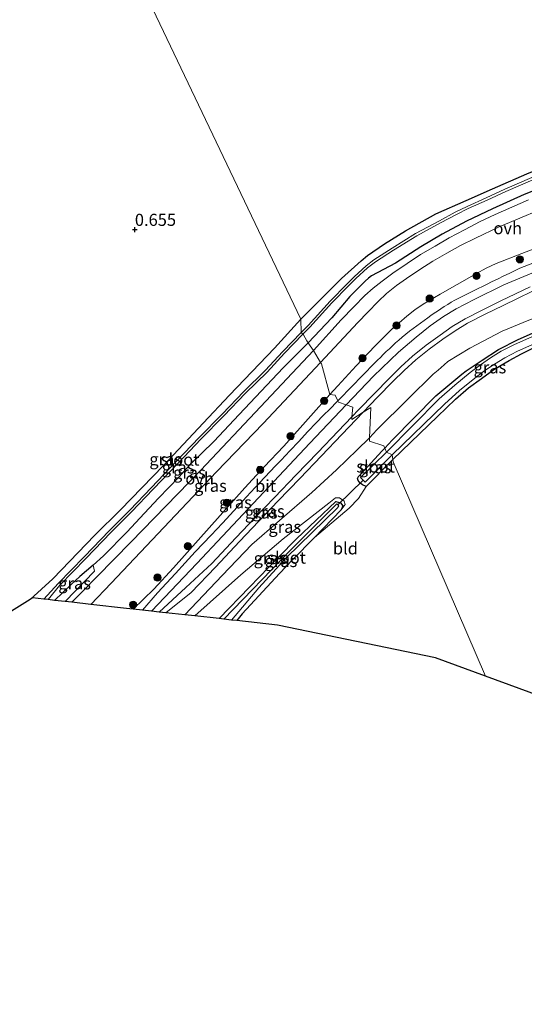
# Model space of a CAD drawing. Units: metres. Extents: x 59997 to 70008, y 401408 to 406251.
# Drawn here: x 60226 to 60331, y 401490 to 401693 of the extents above; entities that cross this region are included whole.
import ezdxf
from ezdxf.enums import TextEntityAlignment as Align

# ---------------------------------------------------------------- set-up
doc = ezdxf.new("R2010")
doc.units = ezdxf.units.M
doc.layers.get('0').update_dxf_attribs({"lineweight": 25})
for name, color, linetype, lineweight in [('B-ME-GR-BOOM-S-B1', 93, 'Continuous', 18), ('B-ME-GW-KRUINLIJN-L-B1', 93, 'Continuous', 18), ('B-ME-GW-TEENLIJN-L-B1', 93, 'Continuous', 18), ('B-ME-IE-GRASLAND-GV-B6', 93, 'Continuous', 18), ('B-ME-IE-GRONDWERKLIJN-GROND_INGERICHT-GV-B6', 253, 'Continuous', 18), ('B-ME-IE-HULPGEOMETRIE-L-B1', 53, 'Continuous', 18), ('B-ME-OG-WATER-GV-B6', 153, 'Continuous', 18), ('B-ME-VH-VERH_SOORT-BITUMEN-GV-B6', 8, 'IE-TERREINAFSCHEIDING-NATUURLIJK-HOUTWAL', 18), ('B-ME-VH-VERH_SOORT-ONVERHARD-GV-B6', 8, 'Continuous', 18)]:
    doc.layers.add(name, color=color, linetype=linetype, lineweight=lineweight)
for name, color, linetype in [('B-ME-GW-HOOGTEPUNT-S-B1', 10, 'Continuous'), ('B-ME-GW-INSTEEKWATERGANG-L-B1', 10, 'Continuous'), ('B-ME-KG-KADASTRAAL-OPNAMEDTMGRENS-L-B1', 10, 'Continuous'), ('B-ME-KW-DUIKER-L-B1', 10, 'Continuous')]:
    doc.layers.add(name, color=color, linetype=linetype)
doc.styles.add('NLCS-ISO', font='NLCS-ISO.TTF')
doc.linetypes.add('IE-TERREINAFSCHEIDING-NATUURLIJK-HOUTWAL', pattern='A,7,-1.5,[67,NLCS.SHX,S=0.75,R=45,X=0,Y=0],-1.5,7,-1.5,[70,NLCS.SHX,S=0.75,R=0,X=0,Y=0],-1.5', length=20)

# ---------------------------------------------------------------- blocks, each defined once
blk = doc.blocks.new('hoogtepunt')
for p, q in [((-0.5, 0), (0.5, 0)), ((0, 0.5), (0, -0.5))]:
    blk.add_line(p, q)
blk = doc.blocks.new('boom')
h = blk.add_hatch(color=256)
edge = h.paths.add_edge_path()
edge.add_arc((0, 0), 0.75, 0, 360)
blk.add_circle((0, 0), 0.75)

msp = doc.modelspace()

# ---------------------------------------------------------------- linework, layer by layer
at = {"layer": 'B-ME-GW-INSTEEKWATERGANG-L-B1'}
for p, q in [((60303.0548, 401602.1744, 0.6922), (60297.8328, 401596.8944, 0.7682)), ((60303.0548, 401602.1744, 0.6922), (60303.3385, 401602.4472, 0.689)), ((60292.6433, 401592.0506, 0.8302), (60287.1276, 401586.3476, 0.6502))]:
    msp.add_line(p, q, dxfattribs=at)
for points in [[(60284.31, 401631.504, 0.942), (60288.2543, 401635.4368, 1.0252), (60292.7159, 401639.8673, 1.0252), (60296.7675, 401643.5539, 0.9352), (60298.0946, 401644.6823, 0.9352), (60301.6242, 401647.0978, 0.8452), (60305.9398, 401649.7531, 0.7552), (60312.2657, 401653.2816, 0.6652), (60318.5446, 401656.0409, 0.7552), (60323.9568, 401658.4714, 0.7552), (60331.0277, 401661.5666, 0.8452), (60337.2243, 401664.0557, 0.9352), (60343.6157, 401666.6926, 1.0252), (60350.0432, 401669.4589, 1.0252), (60355.6114, 401671.7477, 1.0252), (60361.0267, 401674.1144, 1.1152), (60366.1628, 401676.5318, 1.2052), (60372.0444, 401679.7942, 1.1152), (60376.7343, 401682.8401, 1.1152), (60382.3978, 401686.4223, 1.1152), (60388.6479, 401690.8313, 1.2052), (60389.0529, 401691.0317, 1.2952)], [(60336.8804, 401659.8424, 1.7452), (60330.4746, 401657.2794, 1.7452), (60323.9292, 401654.3157, 1.7452), (60318.5993, 401651.7293, 1.6552), (60313.5698, 401649.0934, 1.6552), (60309.1681, 401646.4553, 1.5652), (60303.9219, 401643.042, 1.6552), (60298.9651, 401640.4415, 1.5652), (60298.3281, 401639.9851, 1.5652), (60297.6034, 401639.3647, 1.5652), (60294.4739, 401636.18, 1.6552), (60290.7666, 401631.7747, 1.6552), (60285.8656, 401626.5911, 1.6552)], [(60301.6828, 401604.808, 0.7543), (60303.2215, 401606.4545, 0.7543), (60312.2335, 401615.6363, 0.7543), (60317.635, 401620.0845, 0.8002), (60318.5398, 401620.8235, 0.7543), (60321.8416, 401622.9844, 0.6943), (60325.2057, 401625.1829, 0.6802), (60329.2837, 401627.3037, 0.7402), (60335.794, 401630.1784, 0.8002), (60342.0796, 401633.0745, 0.9202), (60347.7503, 401635.9203, 0.8002), (60348.3318, 401636.1631, 0.7951)], [(60228.354, 401573.515, 0.828), (60233.017, 401577.7318, 0.9352), (60241.7053, 401586.8052, 0.9352), (60247.0451, 401592.0487, 0.9352), (60255.92, 401601.216, 1.0252), (60264.1466, 401609.9589, 1.0252), (60269.5448, 401615.7374, 1.0252), (60278.9102, 401625.5132, 1.1152), (60284.31, 401631.504, 0.942)], [(60285.8656, 401626.5911, 1.6552), (60280.7038, 401621.4319, 1.6552), (60271.5827, 401611.7475, 1.6552), (60266.3078, 401606.1954, 1.7452), (60261.3104, 401601.2633, 1.7452), (60259.1441, 401598.8503, 1.7452), (60254.8862, 401594.443, 1.7452), (60251.0279, 401590.3421, 1.7452), (60248.3947, 401587.4811, 1.7452), (60243.5469, 401582.5348, 1.6552), (60241.3564, 401580.6119, 1.4805)], [(60303.3385, 401602.4472, 0.689), (60312.607, 401611.36, 0.585), (60316.297, 401614.928, 0.568), (60318.965, 401617.256, 0.547), (60321.651, 401619.236, 0.526), (60324.239, 401621.038, 0.501), (60327.371, 401622.943, 0.488), (60329.936, 401624.337, 0.492), (60332.439, 401625.525, 0.496)], [(60297.8328, 401596.8944, 0.7682), (60297.0441, 401597.2386, 0.8002), (60296.5812, 401597.5577, 0.8002), (60296.1602, 401598.1027, 0.8002), (60296.0318, 401598.5442, 0.8002), (60296.2263, 401598.9156, 0.8002), (60296.6299, 401599.3608, 0.8002), (60301.0853, 401604.1686, 0.7543), (60301.6828, 401604.808, 0.7543)], [(60267.416, 401569.528, 0.634), (60273.6897, 401576.0312, 0.9502), (60279.7242, 401582.2166, 1.0102), (60283.422, 401586.067, 0.9494), (60291.537, 401593.783, 0.9874), (60292.53, 401593.486, 0.8902), (60292.994, 401592.854, 0.8902), (60292.6433, 401592.0506, 0.8302)], [(60287.1276, 401586.3476, 0.6502), (60282.5918, 401581.7035, 0.6502), (60279.8801, 401578.8919, 0.6502), (60272.1597, 401570.5219, 0.6101), (60271.074, 401569.122, 0.566)], [(60241.3564, 401580.6119, 1.4805), (60238.6573, 401578.2427, 1.2653), (60236.8265, 401576.5586, 1.2653), (60233.389, 401573.306, 0.828)]]:
    msp.add_polyline3d(points, dxfattribs=at)
at = {"layer": 'B-ME-GW-KRUINLIJN-L-B1'}
for points in [[(60293.682, 401613.766, 4.172), (60299.351, 401619.726, 4.214), (60304.533, 401624.665, 4.202), (60308.143, 401627.76, 4.223), (60311.05, 401630.091, 4.269), (60313.83, 401632.053, 4.324), (60316.435, 401633.616, 4.307), (60320.161, 401635.583, 4.29), (60326.314, 401638.582, 4.316), (60339.05, 401643.877, 4.375), (60355.11, 401650.662, 4.459), (60369.224, 401656.678, 4.502), (60380.881, 401661.645, 4.489), (60395.069, 401667.585, 4.32), (60407.025, 401672.701, 4.256), (60419.485, 401677.959, 4.299), (60434.798, 401683.932, 4.231)], [(60297.2127, 401612.2102, 4.1611), (60300.192, 401615.3162, 4.1675), (60303.3709, 401618.5543, 4.2202), (60305.7088, 401620.853, 4.2202), (60308.1121, 401623.0568, 4.2202), (60310.8393, 401625.2704, 4.2202), (60313.7022, 401627.3497, 4.2202), (60316.2035, 401629.1027, 4.2556), (60318.7872, 401630.6601, 4.3102), (60322.4397, 401632.513, 4.3681), (60326.1427, 401634.3361, 4.4002), (60329.152, 401635.7901, 4.4002), (60332.2034, 401637.2685, 4.4002), (60337.6508, 401639.6809, 4.4302), (60349.5201, 401645.5256, 4.4002), (60356.6943, 401648.5969, 4.4002), (60363.8681, 401651.6623, 4.4002), (60372.2756, 401655.1963, 4.4002), (60380.6921, 401658.6865, 4.4002), (60386.6764, 401659.9533, 4.3552), (60388.9778, 401660.3953, 4.3552)], [(60290.3327, 401615.9025, 4.1611), (60291.9531, 401617.7174, 4.1902), (60295.7676, 401621.8322, 4.1902), (60299.622, 401625.9112, 4.1902), (60301.3164, 401627.6466, 4.1902), (60303.0551, 401629.3417, 4.1902), (60306.2091, 401632.1218, 4.1902), (60307.8798, 401633.3955, 4.1902), (60309.6205, 401634.575, 4.1902), (60313.1142, 401636.6821, 4.3023), (60316.6657, 401638.6842, 4.4302), (60320.6516, 401640.9398, 4.4479), (60322.6698, 401642.0159, 4.4435), (60324.7397, 401642.9902, 4.4302), (60330.0441, 401645.1006, 4.3591), (60335.3641, 401647.1609, 4.3102)], [(60249.633, 401571.502, 4.031), (60253.951, 401575.6076, 4.3102), (60258.0024, 401580.0331, 4.3102), (60265.3687, 401588.3203, 4.3102), (60272.7155, 401596.6249, 4.3102), (60276.758, 401600.9372, 4.3102), (60280.8085, 401605.2419, 4.3102), (60286.3825, 401611.4777, 4.2502), (60290.3327, 401615.9025, 4.1611)], [(60293.682, 401613.766, 4.172), (60286.191, 401605.847, 4.2355), (60268.093, 401586.624, 4.3925), (60262.8186, 401580.916, 4.3102), (60253.432, 401571.081, 4.17)], [(60256.416, 401570.749, 4.196), (60261.6602, 401574.9041, 4.3102), (60266.6525, 401580.211, 4.3), (60271.6431, 401585.5155, 4.3102), (60275.6334, 401589.7151, 4.3102), (60279.6449, 401593.8969, 4.3102), (60284.1129, 401598.5366, 4.2766), (60288.5841, 401603.1781, 4.2202), (60292.8293, 401607.6014, 4.1304), (60297.2127, 401612.2102, 4.1611)], [(60262.398, 401570.085, 3.076), (60271.931, 401578.607, 2.552), (60280.663, 401586.038, 1.885), (60290.141, 401593.4409, 1.2342), (60291.5223, 401594.5211, 1.1035), (60292.29, 401594.533, 1.0543), (60293.2917, 401593.8662, 1.0543), (60293.4986, 401593.1301, 0.9342), (60292.6433, 401592.0506, 0.8302)], [(60241.3564, 401580.6119, 1.4805), (60241.6895, 401579.3823, 1.7376), (60235.605, 401573.06, 1.783)]]:
    msp.add_polyline3d(points, dxfattribs=at)
at = {"layer": 'B-ME-GW-TEENLIJN-L-B1'}
for p, q in [((60288.3998, 401622.5013, 1.7452), (60288.4221, 401622.5252, 1.7449)), ((60298.4817, 401606.8889, 1.2342), (60298.5472, 401606.959, 1.2337)), ((60245.1082, 401576.8903, 1.8419), (60240.931, 401572.468, 1.851))]:
    msp.add_line(p, q, dxfattribs=at)
for points in [[(60288.4221, 401622.5252, 1.7449), (60296.142, 401630.766, 1.646), (60298.175, 401632.949, 1.625), (60300.348, 401635.173, 1.625), (60302.054, 401636.799, 1.658), (60304.104, 401638.427, 1.688), (60306.205, 401639.895, 1.701), (60308.939, 401641.728, 1.722), (60311.601, 401643.455, 1.688), (60314.496, 401645.157, 1.675), (60317.311, 401646.731, 1.688), (60320.423, 401648.248, 1.713), (60325.363, 401650.595, 1.823), (60337.803, 401655.818, 1.912), (60352.099, 401661.616, 1.899), (60364.126, 401666.563, 1.946), (60378.207, 401672.38, 1.992)], [(60298.5472, 401606.959, 1.2337), (60300.0638, 401608.5803, 1.2202), (60306.5307, 401614.9994, 1.2202), (60311.6968, 401620.0728, 1.2202), (60312.7025, 401620.9587, 1.2202), (60313.9303, 401622.0675, 1.2202), (60314.7249, 401622.7206, 1.2202), (60319.2832, 401625.5143, 1.2202), (60325.971, 401628.9811, 1.2202), (60331.4966, 401631.2998, 1.2202), (60337.2146, 401633.5851, 1.3402), (60343.1057, 401636.1253, 1.4002), (60348.1588, 401638.2344, 1.2484)], [(60288.3998, 401622.5013, 1.7452), (60276.5554, 401609.8942, 1.7895), (60266.8704, 401599.9292, 1.7945), (60245.1082, 401576.8903, 1.8419)], [(60260.319, 401570.316, 3.076), (60268.0799, 401578.4247, 2.9933), (60274.1626, 401584.856, 2.7202), (60279.9273, 401589.8299, 2.2402), (60286.6152, 401595.6435, 1.7602), (60291.6844, 401600.3195, 1.5802), (60295.9955, 401604.4603, 1.2943), (60298.4817, 401606.8889, 1.2342)]]:
    msp.add_polyline3d(points, dxfattribs=at)
at = {"layer": 'B-ME-IE-GRASLAND-GV-B6'}
for points in [[(60332.1074, 401660.7719, -0.3248), (60326.5354, 401658.3469, -0.3248), (60322.6556, 401656.5554, -0.3248), (60318.71, 401654.8035, -0.3248), (60316.2587, 401653.6014, -0.3248), (60312.9734, 401651.8378, -0.3248), (60308.0409, 401649.1762, -0.3248), (60303.2092, 401646.1996, -0.3248), (60299.4471, 401643.7528, -0.3248), (60297.8168, 401642.5145, -0.3248), (60295.3535, 401640.2671, -0.3248), (60293.8724, 401638.812, -0.3248), (60290.3817, 401635.184, -0.3248), (60285.8324, 401630.1633, -0.3248), (60284.3986, 401628.697, -0.262), (60284.385, 401628.71, -0.262), (60284.31, 401631.504, 0.942), (60288.2543, 401635.4368, 1.0252), (60292.7159, 401639.8673, 1.0252), (60296.7675, 401643.5539, 0.9352), (60298.0946, 401644.6823, 0.9352), (60301.6242, 401647.0978, 0.8452), (60305.9398, 401649.7531, 0.7552), (60312.2657, 401653.2816, 0.6652), (60318.5446, 401656.0409, 0.7552), (60323.9568, 401658.4714, 0.7552), (60331.0277, 401661.5666, 0.8452)], [(60336.8804, 401659.8424, 1.7452), (60330.4746, 401657.2794, 1.7452), (60323.9292, 401654.3157, 1.7452), (60318.5993, 401651.7293, 1.6552), (60313.5698, 401649.0934, 1.6552), (60309.1681, 401646.4553, 1.5652), (60303.9219, 401643.042, 1.6552), (60298.9651, 401640.4415, 1.5652), (60298.3281, 401639.9851, 1.5652), (60297.6034, 401639.3647, 1.5652), (60294.4739, 401636.18, 1.6552), (60290.7666, 401631.7747, 1.6552), (60285.8656, 401626.5911, 1.6552), (60285.596, 401627.009, 1.027), (60284.861, 401628.254, -0.262), (60284.7576, 401628.353, -0.262), (60286.1945, 401629.8225, -0.3248), (60290.7452, 401634.8446, -0.3248), (60294.2258, 401638.4622, -0.3248), (60295.6954, 401639.906, -0.3248), (60298.1354, 401642.1321, -0.3248), (60299.7334, 401643.3459, -0.3248), (60303.4752, 401645.7795, -0.3248), (60308.2896, 401648.7454, -0.3248), (60313.209, 401651.4, -0.3248), (60316.4858, 401653.159, -0.3248), (60318.9205, 401654.353, -0.3248), (60322.8607, 401656.1025, -0.3248), (60326.7388, 401657.8932, -0.3248), (60332.297, 401660.3122, -0.3248)], [(60331.372, 401656.148, 1.768), (60324.529, 401653.132, 1.595), (60321.379, 401651.696, 1.578), (60318.146, 401649.991, 1.566), (60314.969, 401648.297, 1.561), (60312.1, 401646.599, 1.57), (60309.091, 401644.85, 1.566), (60306.277, 401643.013, 1.561), (60303.351, 401640.983, 1.553), (60301.111, 401639.317, 1.536), (60299.255, 401637.902, 1.515), (60297.567, 401636.386, 1.532), (60295.292, 401634.046, 1.532), (60292.66, 401631.316, 1.553), (60286.956, 401624.988, 1.656), (60286.278, 401625.952, 1.69), (60285.8656, 401626.5911, 1.6552), (60290.7666, 401631.7747, 1.6552), (60294.4739, 401636.18, 1.6552), (60297.6034, 401639.3647, 1.5652), (60298.3281, 401639.9851, 1.5652), (60298.9651, 401640.4415, 1.5652), (60303.9219, 401643.042, 1.6552), (60309.1681, 401646.4553, 1.5652), (60313.5698, 401649.0934, 1.6552), (60318.5993, 401651.7293, 1.6552), (60323.9292, 401654.3157, 1.7452), (60330.4746, 401657.2794, 1.7452), (60336.8804, 401659.8424, 1.7452)], [(60335.3641, 401647.1609, 4.3102), (60330.0441, 401645.1006, 4.3591), (60324.7397, 401642.9902, 4.4302), (60322.6698, 401642.0159, 4.4435), (60320.6516, 401640.9398, 4.4479), (60316.6657, 401638.6842, 4.4302), (60313.1142, 401636.6821, 4.3023), (60309.6205, 401634.575, 4.1902), (60307.8798, 401633.3955, 4.1902), (60306.2091, 401632.1218, 4.1902), (60303.0551, 401629.3417, 4.1902), (60301.3164, 401627.6466, 4.1902), (60299.622, 401625.9112, 4.1902), (60295.7676, 401621.8322, 4.1902), (60291.9531, 401617.7174, 4.1902), (60290.3327, 401615.9025, 4.1611), (60290.311, 401615.905, 4.1478), (60288.58, 401622.26, 1.779), (60288.4221, 401622.5252, 1.7449), (60296.142, 401630.766, 1.646), (60298.175, 401632.949, 1.625), (60300.348, 401635.173, 1.625), (60302.054, 401636.799, 1.658), (60304.104, 401638.427, 1.688), (60306.205, 401639.895, 1.701), (60308.939, 401641.728, 1.722), (60311.601, 401643.455, 1.688), (60314.496, 401645.157, 1.675), (60317.311, 401646.731, 1.688), (60320.423, 401648.248, 1.713), (60325.363, 401650.595, 1.823), (60337.803, 401655.818, 1.912)], [(60334.4022, 401643.9239, 4.4002), (60329.6379, 401642.0231, 4.4002), (60328.9249, 401641.6919, 4.4002), (60328.2231, 401641.3354, 4.4002), (60327.5122, 401640.9921, 4.4002), (60326.8013, 401640.6487, 4.4002), (60326.0452, 401640.2835, 4.4002), (60325.2891, 401639.9183, 4.4002), (60324.5329, 401639.5529, 4.4002), (60323.7767, 401639.1873, 4.4002), (60322.8375, 401638.7293, 4.3976), (60321.9, 401638.268, 4.3903), (60320.9631, 401637.8053, 4.3801), (60320.0269, 401637.3412, 4.3681), (60319.0606, 401636.8589, 4.3547), (60318.0954, 401636.3745, 4.3407), (60317.1316, 401635.8837, 4.3261), (60316.1715, 401635.3853, 4.3102), (60315.4233, 401634.9793, 4.2966), (60314.6881, 401634.5498, 4.283), (60313.9656, 401634.0989, 4.2693), (60313.2563, 401633.6282, 4.2556), (60312.579, 401633.1629, 4.243), (60311.9053, 401632.6926, 4.2317), (60311.2356, 401632.2189, 4.2233), (60310.5672, 401631.7435, 4.2202), (60309.8104, 401631.2007, 4.2202), (60309.0549, 401630.6562, 4.2202), (60308.3013, 401630.1073, 4.2202), (60307.5514, 401629.5532, 4.2202), (60306.7915, 401628.9739, 4.2202), (60306.0442, 401628.3781, 4.2202), (60305.3084, 401627.7679, 4.2202), (60304.5839, 401627.1445, 4.2202), (60303.9239, 401626.5625, 4.2202), (60303.2719, 401625.9717, 4.2202), (60302.6284, 401625.3727, 4.2202), (60301.9913, 401624.7671, 4.2202), (60301.3763, 401624.1728, 4.2202), (60300.7648, 401623.5748, 4.2202), (60300.1569, 401622.9738, 4.2202), (60299.5526, 401622.3693, 4.2202), (60298.7434, 401621.5504, 4.2136), (60297.9363, 401620.7295, 4.1998), (60297.1304, 401619.9078, 4.1835), (60296.3269, 401619.0837, 4.1675), (60295.5297, 401618.2603, 4.1553), (60294.7326, 401617.4368, 4.1444), (60293.9362, 401616.6134, 4.1338), (60293.1395, 401615.7904, 4.1302), (60291.9731, 401614.6017, 4.1499), (60291.446, 401615.773, 4.174), (60290.3327, 401615.9025, 4.1611), (60291.9531, 401617.7174, 4.1902), (60295.7676, 401621.8322, 4.1902), (60299.622, 401625.9112, 4.1902), (60301.3164, 401627.6466, 4.1902), (60303.0551, 401629.3417, 4.1902), (60306.2091, 401632.1218, 4.1902), (60307.8798, 401633.3955, 4.1902), (60309.6205, 401634.575, 4.1902), (60313.1142, 401636.6821, 4.3023), (60316.6657, 401638.6842, 4.4302), (60320.6516, 401640.9398, 4.4479), (60322.6698, 401642.0159, 4.4435), (60324.7397, 401642.9902, 4.4302), (60330.0441, 401645.1006, 4.3591), (60335.3641, 401647.1609, 4.3102)], [(60332.2034, 401637.2685, 4.4002), (60329.152, 401635.7901, 4.4002), (60326.1427, 401634.3361, 4.4002), (60322.4397, 401632.513, 4.3681), (60318.7872, 401630.6601, 4.3102), (60316.2035, 401629.1027, 4.2556), (60313.7022, 401627.3497, 4.2202), (60310.8393, 401625.2704, 4.2202), (60308.1121, 401623.0568, 4.2202), (60305.7088, 401620.853, 4.2202), (60303.3709, 401618.5543, 4.2202), (60300.192, 401615.3162, 4.1675), (60297.2127, 401612.2102, 4.1611), (60294.836, 401610.72, 4.102), (60294.881, 401611.2826, 4.0839)], [(60294.881, 401611.2826, 4.0839), (60296.2908, 401612.7653, 4.1302), (60299.4551, 401616.0346, 4.1675), (60302.6429, 401619.2818, 4.2202), (60305.0001, 401621.5994, 4.2202), (60307.4395, 401623.8363, 4.2202), (60310.2122, 401626.0869, 4.2202), (60313.1044, 401628.1874, 4.2202), (60315.6418, 401629.9658, 4.2556), (60318.2881, 401631.5609, 4.3102), (60321.9796, 401633.4336, 4.3681), (60325.6915, 401635.2611, 4.4002), (60328.7038, 401636.7165, 4.4002), (60331.714, 401638.175, 4.4002)], [(60297.2127, 401612.2102, 4.1611), (60300.192, 401615.3162, 4.1675), (60303.3709, 401618.5543, 4.2202), (60305.7088, 401620.853, 4.2202), (60308.1121, 401623.0568, 4.2202), (60310.8393, 401625.2704, 4.2202), (60313.7022, 401627.3497, 4.2202), (60316.2035, 401629.1027, 4.2556), (60318.7872, 401630.6601, 4.3102), (60322.4397, 401632.513, 4.3681), (60326.1427, 401634.3361, 4.4002), (60329.152, 401635.7901, 4.4002), (60332.2034, 401637.2685, 4.4002)], [(60284.31, 401631.504, 0.942), (60284.385, 401628.71, -0.262), (60284.3986, 401628.697, -0.262), (60280.567, 401624.7787, -0.3248), (60276.9728, 401620.8794, -0.3248), (60272.5404, 401616.5037, -0.3248), (60268.0389, 401611.8051, -0.3248), (60263.2869, 401607.0094, -0.3248), (60258.6352, 401602.1225, -0.3248), (60253.4366, 401596.677, -0.3248), (60248.9362, 401591.9571, -0.3248), (60244.7501, 401587.7636, -0.3248), (60239.5405, 401582.3282, -0.3248), (60234.1126, 401576.7867, -0.3248), (60231.206, 401573.548, -0.262), (60228.828, 401573.812, 0.765), (60228.354, 401573.515, 0.828), (60233.017, 401577.7318, 0.9352), (60241.7053, 401586.8052, 0.9352), (60247.0451, 401592.0487, 0.9352), (60255.92, 401601.216, 1.0252), (60264.1466, 401609.9589, 1.0252), (60269.5448, 401615.7374, 1.0252), (60278.9102, 401625.5132, 1.1152), (60284.31, 401631.504, 0.942)], [(60331.4966, 401631.2998, 1.2202), (60325.971, 401628.9811, 1.2202), (60319.2832, 401625.5143, 1.2202), (60314.7249, 401622.7206, 1.2202), (60313.9303, 401622.0675, 1.2202), (60312.7025, 401620.9587, 1.2202), (60311.6968, 401620.0728, 1.2202), (60306.5307, 401614.9994, 1.2202), (60300.0638, 401608.5803, 1.2202), (60298.5472, 401606.959, 1.2337), (60298.777, 401613.191, 3.6674), (60297.2127, 401612.2102, 4.1611)], [(60335.794, 401630.1784, 0.8002), (60329.2837, 401627.3037, 0.7402), (60325.2057, 401625.1829, 0.6802), (60321.8416, 401622.9844, 0.6943), (60318.5398, 401620.8235, 0.7543), (60317.635, 401620.0845, 0.8002), (60312.2335, 401615.6363, 0.7543), (60303.2215, 401606.4545, 0.7543), (60301.6828, 401604.808, 0.7543), (60301.476, 401605.305, 0.921), (60298.52, 401606.221, 1.048), (60298.5472, 401606.959, 1.2337)], [(60298.5472, 401606.959, 1.2337), (60300.0638, 401608.5803, 1.2202), (60306.5307, 401614.9994, 1.2202), (60311.6968, 401620.0728, 1.2202), (60312.7025, 401620.9587, 1.2202), (60313.9303, 401622.0675, 1.2202), (60314.7249, 401622.7206, 1.2202), (60319.2832, 401625.5143, 1.2202), (60325.971, 401628.9811, 1.2202), (60331.4966, 401631.2998, 1.2202)], [(60332.076, 401627.825, -0.091), (60328.505, 401626.261, -0.091), (60325.776, 401624.833, -0.091), (60323.536, 401623.473, -0.091), (60321.479, 401622.067, -0.091), (60319.356, 401620.434, -0.091), (60316.14, 401617.858, -0.091), (60312.959, 401614.981, -0.091), (60302.021, 401603.995, -0.012), (60301.6828, 401604.808, 0.7543), (60303.2215, 401606.4545, 0.7543), (60312.2335, 401615.6363, 0.7543), (60317.635, 401620.0845, 0.8002), (60318.5398, 401620.8235, 0.7543), (60321.8416, 401622.9844, 0.6943), (60325.2057, 401625.1829, 0.6802), (60329.2837, 401627.3037, 0.7402), (60335.794, 401630.1784, 0.8002)], [(60285.8656, 401626.5911, 1.6552), (60280.7038, 401621.4319, 1.6552), (60271.5827, 401611.7475, 1.6552), (60266.3078, 401606.1954, 1.7452), (60261.3104, 401601.2633, 1.7452), (60259.1441, 401598.8503, 1.7452), (60254.8862, 401594.443, 1.7452), (60251.0279, 401590.3421, 1.7452), (60248.3947, 401587.4811, 1.7452), (60243.5469, 401582.5348, 1.6552), (60241.3564, 401580.6119, 1.4805), (60238.6573, 401578.2427, 1.2653), (60236.8265, 401576.5586, 1.2653), (60233.389, 401573.306, 0.828), (60232.043, 401573.455, -0.262), (60234.4681, 401576.4391, -0.3248), (60239.8975, 401581.9823, -0.3248), (60245.1056, 401587.4159, -0.3248), (60249.2921, 401591.6099, -0.3248), (60253.7964, 401596.3338, -0.3248), (60258.9951, 401601.7795, -0.3248), (60263.6436, 401606.663, -0.3248), (60268.395, 401611.4581, -0.3248), (60272.8946, 401616.1548, -0.3248), (60277.3304, 401620.5338, -0.3248), (60280.9276, 401624.4363, -0.3248), (60284.7576, 401628.353, -0.262), (60284.861, 401628.254, -0.262), (60285.596, 401627.009, 1.027), (60285.8656, 401626.5911, 1.6552)], [(60286.956, 401624.988, 1.656), (60275.989, 401613.374, 1.656), (60263.649, 401600.261, 1.682), (60249.248, 401585.403, 1.711), (60242.1432, 401578.1689, 1.7503), (60239.303, 401575.277, 1.766), (60236.946, 401572.911, 1.766), (60235.605, 401573.06, 1.783), (60241.6895, 401579.3823, 1.7376), (60241.3564, 401580.6119, 1.4805), (60243.5469, 401582.5348, 1.6552), (60248.3947, 401587.4811, 1.7452), (60251.0279, 401590.3421, 1.7452), (60254.8862, 401594.443, 1.7452), (60259.1441, 401598.8503, 1.7452), (60261.3104, 401601.2633, 1.7452), (60266.3078, 401606.1954, 1.7452), (60271.5827, 401611.7475, 1.6552), (60280.7038, 401621.4319, 1.6552), (60285.8656, 401626.5911, 1.6552), (60286.278, 401625.952, 1.69), (60286.956, 401624.988, 1.656)], [(60332.439, 401625.525, 0.496), (60329.936, 401624.337, 0.492), (60327.371, 401622.943, 0.488), (60324.239, 401621.038, 0.501), (60321.651, 401619.236, 0.526), (60318.965, 401617.256, 0.547), (60316.297, 401614.928, 0.568), (60312.607, 401611.36, 0.585), (60303.3385, 401602.4472, 0.689), (60303.21, 401603.41, -0.012), (60314.003, 401613.885, -0.091), (60317.121, 401616.706, -0.091), (60320.29, 401619.244, -0.091), (60322.368, 401620.842, -0.091), (60324.356, 401622.201, -0.091), (60326.52, 401623.515, -0.091), (60329.16, 401624.896, -0.091), (60332.695, 401626.444, -0.091)], [(60288.4221, 401622.5252, 1.7449), (60288.58, 401622.26, 1.779), (60290.311, 401615.905, 4.1478), (60290.3327, 401615.9025, 4.1611), (60286.3825, 401611.4777, 4.2502), (60280.8085, 401605.2419, 4.3102), (60276.758, 401600.9372, 4.3102), (60272.7155, 401596.6249, 4.3102), (60265.3687, 401588.3203, 4.3102), (60258.0024, 401580.0331, 4.3102), (60253.951, 401575.6076, 4.3102), (60249.633, 401571.502, 4.031), (60248.286, 401571.652, 3.733), (60240.931, 401572.468, 1.851), (60245.1082, 401576.8903, 1.8419), (60266.8704, 401599.9292, 1.7945), (60276.5554, 401609.8942, 1.7895), (60288.3998, 401622.5013, 1.7452), (60288.4221, 401622.5252, 1.7449)], [(60291.9731, 401614.6017, 4.1499), (60291.8768, 401614.5035, 4.1515), (60291.7514, 401614.3757, 4.1477), (60290.3582, 401612.9659, 4.1758), (60288.9639, 401611.5551, 4.2101), (60287.5788, 401610.1356, 4.2352), (60285.7324, 401608.1781, 4.2456), (60283.898, 401606.2091, 4.2555), (60282.0673, 401604.2389, 4.2659), (60280.2245, 401602.28, 4.2766), (60279.1074, 401601.119, 4.2863), (60277.9893, 401599.9593, 4.2972), (60276.8712, 401598.7984, 4.3056), (60275.7535, 401597.6371, 4.3102), (60273.1042, 401594.7428, 4.3114), (60270.4866, 401591.8188, 4.3102), (60268.1553, 401589.2988, 4.3085), (60265.8094, 401586.7923, 4.3064), (60264.1223, 401585.0614, 4.303), (60262.4427, 401583.3236, 4.3), (60260.4331, 401581.1076, 4.3029), (60258.4247, 401578.8904, 4.3121), (60254.6943, 401574.8528, 4.3337), (60251.586, 401571.286, 4.141), (60249.633, 401571.502, 4.031), (60253.951, 401575.6076, 4.3102), (60258.0024, 401580.0331, 4.3102), (60265.3687, 401588.3203, 4.3102), (60272.7155, 401596.6249, 4.3102), (60276.758, 401600.9372, 4.3102), (60280.8085, 401605.2419, 4.3102), (60286.3825, 401611.4777, 4.2502), (60290.3327, 401615.9025, 4.1611), (60291.446, 401615.773, 4.174), (60291.9731, 401614.6017, 4.1499)], [(60294.881, 401611.2826, 4.0839), (60294.836, 401610.72, 4.102), (60297.2127, 401612.2102, 4.1611), (60292.8293, 401607.6014, 4.1304), (60288.5841, 401603.1781, 4.2202), (60284.1129, 401598.5366, 4.2766), (60279.6449, 401593.8969, 4.3102), (60275.6334, 401589.7151, 4.3102), (60271.6431, 401585.5155, 4.3102), (60266.6525, 401580.211, 4.3), (60261.6602, 401574.9041, 4.3102), (60256.416, 401570.749, 4.196), (60255.049, 401570.901, 4.196), (60260.5329, 401575.955, 4.2623), (60265.9029, 401580.9161, 4.3), (60270.8953, 401586.2226, 4.3102), (60274.889, 401590.4257, 4.3102), (60278.9029, 401594.6101, 4.3102), (60283.3716, 401599.2506, 4.2766), (60287.8411, 401603.8902, 4.2202), (60292.0689, 401608.3249, 4.1747), (60294.881, 401611.2826, 4.0839)], [(60297.2127, 401612.2102, 4.1611), (60298.777, 401613.191, 3.6674), (60298.5472, 401606.959, 1.2337), (60298.4817, 401606.8889, 1.2342), (60295.9955, 401604.4603, 1.2943), (60291.6844, 401600.3195, 1.5802), (60286.6152, 401595.6435, 1.7602), (60279.9273, 401589.8299, 2.2402), (60274.1626, 401584.856, 2.7202), (60268.0799, 401578.4247, 2.9933), (60260.319, 401570.316, 3.076), (60256.416, 401570.749, 4.196), (60261.6602, 401574.9041, 4.3102), (60266.6525, 401580.211, 4.3), (60271.6431, 401585.5155, 4.3102), (60275.6334, 401589.7151, 4.3102), (60279.6449, 401593.8969, 4.3102), (60284.1129, 401598.5366, 4.2766), (60288.5841, 401603.1781, 4.2202), (60292.8293, 401607.6014, 4.1304), (60297.2127, 401612.2102, 4.1611)], [(60298.5472, 401606.959, 1.2337), (60298.52, 401606.221, 1.048), (60301.476, 401605.305, 0.921), (60301.6828, 401604.808, 0.7543), (60301.0853, 401604.1686, 0.7543), (60296.6299, 401599.3608, 0.8002), (60296.2263, 401598.9156, 0.8002), (60296.0318, 401598.5442, 0.8002), (60296.1602, 401598.1027, 0.8002), (60296.5812, 401597.5577, 0.8002), (60297.0441, 401597.2386, 0.8002), (60297.8328, 401596.8944, 0.7682), (60296.249, 401594.413, 0.866), (60294.341, 401592.413, 0.854), (60287.1276, 401586.3476, 0.6502), (60292.6433, 401592.0506, 0.8302), (60293.4986, 401593.1301, 0.9342), (60293.2917, 401593.8662, 1.0543), (60292.29, 401594.533, 1.0543), (60291.5223, 401594.5211, 1.1035), (60290.141, 401593.4409, 1.2342), (60280.663, 401586.038, 1.885), (60271.931, 401578.607, 2.552), (60262.398, 401570.085, 3.076), (60260.319, 401570.316, 3.076), (60268.0799, 401578.4247, 2.9933), (60274.1626, 401584.856, 2.7202), (60279.9273, 401589.8299, 2.2402), (60286.6152, 401595.6435, 1.7602), (60291.6844, 401600.3195, 1.5802), (60295.9955, 401604.4603, 1.2943), (60298.4817, 401606.8889, 1.2342), (60298.5472, 401606.959, 1.2337)], [(60301.6828, 401604.808, 0.7543), (60302.021, 401603.995, -0.012), (60296.648, 401598.7, -0.012), (60297.197, 401598.174, -0.012), (60297.654, 401597.736, -0.012), (60303.21, 401603.41, -0.012), (60303.3385, 401602.4472, 0.689), (60303.0548, 401602.1744, 0.6922), (60297.8328, 401596.8944, 0.7682), (60297.0441, 401597.2386, 0.8002), (60296.5812, 401597.5577, 0.8002), (60296.1602, 401598.1027, 0.8002), (60296.0318, 401598.5442, 0.8002), (60296.2263, 401598.9156, 0.8002), (60296.6299, 401599.3608, 0.8002), (60301.0853, 401604.1686, 0.7543), (60301.6828, 401604.808, 0.7543)], [(60262.398, 401570.085, 3.076), (60271.931, 401578.607, 2.552), (60280.663, 401586.038, 1.885), (60290.141, 401593.4409, 1.2342), (60291.5223, 401594.5211, 1.1035), (60292.29, 401594.533, 1.0543), (60293.2917, 401593.8662, 1.0543), (60293.4986, 401593.1301, 0.9342), (60292.6433, 401592.0506, 0.8302), (60292.994, 401592.854, 0.8902), (60292.53, 401593.486, 0.8902), (60291.537, 401593.783, 0.9874), (60283.422, 401586.067, 0.9494), (60279.7242, 401582.2166, 1.0102), (60273.6897, 401576.0312, 0.9502), (60267.416, 401569.528, 0.634), (60262.398, 401570.085, 3.076)], [(60287.1276, 401586.3476, 0.6502), (60282.5918, 401581.7035, 0.6502), (60279.8801, 401578.8919, 0.6502), (60272.1597, 401570.5219, 0.6101), (60271.074, 401569.122, 0.566), (60269.993, 401569.242, -0.012), (60275.6367, 401575.9041, -0.0109), (60281.3321, 401582.1494, -0.0118), (60291.9144, 401592.423, -0.012), (60292.147, 401592.883, -0.012), (60291.9856, 401593.0623, -0.012), (60291.795, 401593.274, -0.012), (60282.258, 401583.741, -0.012), (60268.383, 401569.421, -0.012), (60267.416, 401569.528, 0.634), (60273.6897, 401576.0312, 0.9502), (60279.7242, 401582.2166, 1.0102), (60283.422, 401586.067, 0.9494), (60291.537, 401593.783, 0.9874), (60292.53, 401593.486, 0.8902), (60292.994, 401592.854, 0.8902), (60292.6433, 401592.0506, 0.8302), (60287.1276, 401586.3476, 0.6502)], [(60241.3564, 401580.6119, 1.4805), (60241.6895, 401579.3823, 1.7376), (60235.605, 401573.06, 1.783), (60233.389, 401573.306, 0.828), (60236.8265, 401576.5586, 1.2653), (60238.6573, 401578.2427, 1.2653), (60241.3564, 401580.6119, 1.4805)]]:
    msp.add_polyline3d(points, dxfattribs=at)
at = {"layer": 'B-ME-IE-GRONDWERKLIJN-GROND_INGERICHT-GV-B6'}
for points in [[(60212.079, 401782.803, 0.511), (60284.31, 401631.504, 0.942), (60278.9102, 401625.5132, 1.1152), (60269.5448, 401615.7374, 1.0252), (60264.1466, 401609.9589, 1.0252), (60255.92, 401601.216, 1.0252), (60247.0451, 401592.0487, 0.9352), (60241.7053, 401586.8052, 0.9352), (60233.017, 401577.7318, 0.9352), (60228.354, 401573.515, 0.828), (60094.48, 401489.744, 0.258)], [(60331.0277, 401661.5666, 0.8452), (60323.9568, 401658.4714, 0.7552), (60318.5446, 401656.0409, 0.7552), (60312.2657, 401653.2816, 0.6652), (60305.9398, 401649.7531, 0.7552), (60301.6242, 401647.0978, 0.8452), (60298.0946, 401644.6823, 0.9352), (60296.7675, 401643.5539, 0.9352), (60292.7159, 401639.8673, 1.0252), (60288.2543, 401635.4368, 1.0252), (60284.31, 401631.504, 0.942), (60212.079, 401782.803, 0.511)], [(60303.3385, 401602.4472, 0.689), (60312.607, 401611.36, 0.585), (60316.297, 401614.928, 0.568), (60318.965, 401617.256, 0.547), (60321.651, 401619.236, 0.526), (60324.239, 401621.038, 0.501), (60327.371, 401622.943, 0.488), (60329.936, 401624.337, 0.492), (60332.439, 401625.525, 0.496)], [(60297.8328, 401596.8944, 0.7682), (60303.0548, 401602.1744, 0.6922), (60303.3385, 401602.4472, 0.689), (60303.404, 401601.957, 0.664), (60322.534, 401557.63, 0.871), (60312.151, 401561.436, 0.807), (60279.497, 401568.187, 0.702), (60271.074, 401569.122, 0.566), (60272.1597, 401570.5219, 0.6101), (60279.8801, 401578.8919, 0.6502), (60282.5918, 401581.7035, 0.6502), (60287.1276, 401586.3476, 0.6502), (60294.341, 401592.413, 0.854), (60296.249, 401594.413, 0.866), (60297.8328, 401596.8944, 0.7682)], [(60418.647, 401522.402, 0.758), (60322.534, 401557.63, 0.871), (60303.404, 401601.957, 0.664), (60303.3385, 401602.4472, 0.689)]]:
    msp.add_polyline3d(points, dxfattribs=at)
at = {"layer": 'B-ME-IE-HULPGEOMETRIE-L-B1'}
msp.add_polyline3d([(60322.534, 401557.63, 0.871), (60303.404, 401601.957, 0.664), (60303.3385, 401602.4472, 0.689), (60303.21, 401603.41, -0.012), (60302.021, 401603.995, -0.012), (60301.6828, 401604.808, 0.7543), (60301.476, 401605.305, 0.921), (60298.52, 401606.221, 1.048), (60298.5472, 401606.959, 1.2337), (60298.777, 401613.191, 3.6674), (60297.2127, 401612.2102, 4.1611), (60294.836, 401610.72, 4.102), (60294.881, 401611.2826, 4.0839), (60295.043, 401613.309, 4.17), (60293.682, 401613.766, 4.172), (60292.112, 401614.293, 4.174), (60291.9731, 401614.6017, 4.1499), (60291.446, 401615.773, 4.174), (60290.3327, 401615.9025, 4.1611), (60290.311, 401615.905, 4.1478), (60288.58, 401622.26, 1.779), (60288.4221, 401622.5252, 1.7449), (60286.956, 401624.988, 1.656), (60286.278, 401625.952, 1.69), (60285.8656, 401626.5911, 1.6552), (60285.596, 401627.009, 1.027), (60284.861, 401628.254, -0.262), (60284.7576, 401628.353, -0.262), (60284.3986, 401628.697, -0.262), (60284.385, 401628.71, -0.262), (60284.31, 401631.504, 0.942), (60212.079, 401782.803, 0.511)], dxfattribs=at)
at = {"layer": 'B-ME-KG-KADASTRAAL-OPNAMEDTMGRENS-L-B1'}
for points in [[(60738.965, 401597.059, 0.801), (60734.744, 401593.934, 0.835), (60732.228, 401592.071, 0.847), (60728.302, 401589.661, 0.927), (60708.22, 401577.331, 1.042), (60690.665, 401566.552, 0.932), (60690.169, 401566.248, 0.72), (60689.412, 401565.783, -0.192), (60688.886, 401565.46, -0.192), (60688.324, 401565.115, 0.72), (60686.018, 401563.699, 0.758), (60683.51, 401562.159, 0.758), (60681.813, 401560.343, 0.636), (60680.857, 401559.208, -0.192), (60679.773, 401559.744, 0.708), (60679.017, 401559.401, 0.927), (60602.39, 401512.353, 0.843), (60542.636, 401511.183, 0.775), (60453.996, 401509.446, 0.851), (60422.494, 401520.992, 0.86), (60420.837, 401521.6, -0.091), (60419.794, 401521.982, -0.091), (60418.647, 401522.402, 0.758), (60322.534, 401557.63, 0.871)], [(60322.534, 401557.63, 0.871), (60312.151, 401561.436, 0.807), (60279.497, 401568.187, 0.702), (60271.074, 401569.122, 0.566), (60269.993, 401569.242, -0.012), (60268.383, 401569.421, -0.012), (60267.416, 401569.528, 0.634), (60262.398, 401570.085, 3.076), (60260.319, 401570.316, 3.076), (60256.416, 401570.749, 4.196), (60255.049, 401570.901, 4.196), (60253.432, 401571.081, 4.17), (60251.586, 401571.286, 4.141), (60249.633, 401571.502, 4.031), (60248.286, 401571.652, 3.733), (60240.931, 401572.468, 1.851), (60236.946, 401572.911, 1.766), (60235.605, 401573.06, 1.783), (60233.389, 401573.306, 0.828), (60232.043, 401573.455, -0.262), (60231.206, 401573.548, -0.262), (60228.828, 401573.812, 0.765), (60228.354, 401573.515, 0.828), (60094.48, 401489.744, 0.258)]]:
    msp.add_polyline3d(points, dxfattribs=at)
at = {"layer": 'B-ME-KW-DUIKER-L-B1'}
msp.add_line((60291.9856, 401593.0623, -0.012), (60297.197, 401598.174, -0.012), dxfattribs=at)
at = {"layer": 'B-ME-OG-WATER-GV-B6'}
for points in [[(60284.7576, 401628.353, -0.262), (60284.3986, 401628.697, -0.262), (60285.8324, 401630.1633, -0.3248), (60290.3817, 401635.184, -0.3248), (60293.8724, 401638.812, -0.3248), (60295.3535, 401640.2671, -0.3248), (60297.8168, 401642.5145, -0.3248), (60299.4471, 401643.7528, -0.3248), (60303.2092, 401646.1996, -0.3248), (60308.0409, 401649.1762, -0.3248), (60312.9734, 401651.8378, -0.3248), (60316.2587, 401653.6014, -0.3248), (60318.71, 401654.8035, -0.3248), (60322.6556, 401656.5554, -0.3248), (60326.5354, 401658.3469, -0.3248), (60332.1074, 401660.7719, -0.3248)], [(60332.297, 401660.3122, -0.3248), (60326.7388, 401657.8932, -0.3248), (60322.8607, 401656.1025, -0.3248), (60318.9205, 401654.353, -0.3248), (60316.4858, 401653.159, -0.3248), (60313.209, 401651.4, -0.3248), (60308.2896, 401648.7454, -0.3248), (60303.4752, 401645.7795, -0.3248), (60299.7334, 401643.3459, -0.3248), (60298.1354, 401642.1321, -0.3248), (60295.6954, 401639.906, -0.3248), (60294.2258, 401638.4622, -0.3248), (60290.7452, 401634.8446, -0.3248), (60286.1945, 401629.8225, -0.3248), (60284.7576, 401628.353, -0.262)], [(60284.7576, 401628.353, -0.262), (60280.9276, 401624.4363, -0.3248), (60277.3304, 401620.5338, -0.3248), (60272.8946, 401616.1548, -0.3248), (60268.395, 401611.4581, -0.3248), (60263.6436, 401606.663, -0.3248), (60258.9951, 401601.7795, -0.3248), (60253.7964, 401596.3338, -0.3248), (60249.2921, 401591.6099, -0.3248), (60245.1056, 401587.4159, -0.3248), (60239.8975, 401581.9823, -0.3248), (60234.4681, 401576.4391, -0.3248), (60232.043, 401573.455, -0.262), (60231.206, 401573.548, -0.262), (60234.1126, 401576.7867, -0.3248), (60239.5405, 401582.3282, -0.3248), (60244.7501, 401587.7636, -0.3248), (60248.9362, 401591.9571, -0.3248), (60253.4366, 401596.677, -0.3248), (60258.6352, 401602.1225, -0.3248), (60263.2869, 401607.0094, -0.3248), (60268.0389, 401611.8051, -0.3248), (60272.5404, 401616.5037, -0.3248), (60276.9728, 401620.8794, -0.3248), (60280.567, 401624.7787, -0.3248), (60284.3986, 401628.697, -0.262), (60284.7576, 401628.353, -0.262)], [(60302.021, 401603.995, -0.012), (60312.959, 401614.981, -0.091), (60316.14, 401617.858, -0.091), (60319.356, 401620.434, -0.091), (60321.479, 401622.067, -0.091), (60323.536, 401623.473, -0.091), (60325.776, 401624.833, -0.091), (60328.505, 401626.261, -0.091), (60332.076, 401627.825, -0.091)], [(60332.695, 401626.444, -0.091), (60329.16, 401624.896, -0.091), (60326.52, 401623.515, -0.091), (60324.356, 401622.201, -0.091), (60322.368, 401620.842, -0.091), (60320.29, 401619.244, -0.091), (60317.121, 401616.706, -0.091), (60314.003, 401613.885, -0.091), (60303.21, 401603.41, -0.012), (60302.021, 401603.995, -0.012)], [(60302.021, 401603.995, -0.012), (60303.21, 401603.41, -0.012), (60297.654, 401597.736, -0.012), (60297.197, 401598.174, -0.012), (60296.648, 401598.7, -0.012), (60302.021, 401603.995, -0.012)], [(60268.383, 401569.421, -0.012), (60282.258, 401583.741, -0.012), (60291.795, 401593.274, -0.012), (60291.9856, 401593.0623, -0.012), (60292.147, 401592.883, -0.012), (60291.9144, 401592.423, -0.012), (60281.3321, 401582.1494, -0.0118), (60275.6367, 401575.9041, -0.0109), (60269.993, 401569.242, -0.012), (60268.383, 401569.421, -0.012)]]:
    msp.add_polyline3d(points, dxfattribs=at)
at = {"layer": 'B-ME-VH-VERH_SOORT-BITUMEN-GV-B6'}
for points in [[(60331.714, 401638.175, 4.4002), (60328.7038, 401636.7165, 4.4002), (60325.6915, 401635.2611, 4.4002), (60321.9796, 401633.4336, 4.3681), (60318.2881, 401631.5609, 4.3102), (60315.6418, 401629.9658, 4.2556), (60313.1044, 401628.1874, 4.2202), (60310.2122, 401626.0869, 4.2202), (60307.4395, 401623.8363, 4.2202), (60305.0001, 401621.5994, 4.2202), (60302.6429, 401619.2818, 4.2202), (60299.4551, 401616.0346, 4.1675), (60296.2908, 401612.7653, 4.1302), (60294.881, 401611.2826, 4.0839), (60295.043, 401613.309, 4.17), (60293.682, 401613.766, 4.172), (60292.112, 401614.293, 4.174), (60291.9731, 401614.6017, 4.1499), (60293.1395, 401615.7904, 4.1302), (60293.9362, 401616.6134, 4.1338), (60294.7326, 401617.4368, 4.1444), (60295.5297, 401618.2603, 4.1553), (60296.3269, 401619.0837, 4.1675), (60297.1304, 401619.9078, 4.1835), (60297.9363, 401620.7295, 4.1998), (60298.7434, 401621.5504, 4.2136), (60299.5526, 401622.3693, 4.2202), (60300.1569, 401622.9738, 4.2202), (60300.7648, 401623.5748, 4.2202), (60301.3763, 401624.1728, 4.2202), (60301.9913, 401624.7671, 4.2202), (60302.6284, 401625.3727, 4.2202), (60303.2719, 401625.9717, 4.2202), (60303.9239, 401626.5625, 4.2202), (60304.5839, 401627.1445, 4.2202), (60305.3084, 401627.7679, 4.2202), (60306.0442, 401628.3781, 4.2202), (60306.7915, 401628.9739, 4.2202), (60307.5514, 401629.5532, 4.2202), (60308.3013, 401630.1073, 4.2202), (60309.0549, 401630.6562, 4.2202), (60309.8104, 401631.2007, 4.2202), (60310.5672, 401631.7435, 4.2202), (60311.2356, 401632.2189, 4.2233), (60311.9053, 401632.6926, 4.2317), (60312.579, 401633.1629, 4.243), (60313.2563, 401633.6282, 4.2556), (60313.9656, 401634.0989, 4.2693), (60314.6881, 401634.5498, 4.283), (60315.4233, 401634.9793, 4.2966), (60316.1715, 401635.3853, 4.3102), (60317.1316, 401635.8837, 4.3261), (60318.0954, 401636.3745, 4.3407), (60319.0606, 401636.8589, 4.3547), (60320.0269, 401637.3412, 4.3681), (60320.9631, 401637.8053, 4.3801), (60321.9, 401638.268, 4.3903), (60322.8375, 401638.7293, 4.3976), (60323.7767, 401639.1873, 4.4002), (60324.5329, 401639.5529, 4.4002), (60325.2891, 401639.9183, 4.4002), (60326.0452, 401640.2835, 4.4002), (60326.8013, 401640.6487, 4.4002), (60327.5122, 401640.9921, 4.4002), (60328.2231, 401641.3354, 4.4002), (60328.9249, 401641.6919, 4.4002), (60329.6379, 401642.0231, 4.4002), (60334.4022, 401643.9239, 4.4002)], [(60291.9731, 401614.6017, 4.1499), (60292.112, 401614.293, 4.174), (60293.682, 401613.766, 4.172), (60295.043, 401613.309, 4.17), (60294.881, 401611.2826, 4.0839), (60292.0689, 401608.3249, 4.1747), (60287.8411, 401603.8902, 4.2202), (60283.3716, 401599.2506, 4.2766), (60278.9029, 401594.6101, 4.3102), (60274.889, 401590.4257, 4.3102), (60270.8953, 401586.2226, 4.3102), (60265.9029, 401580.9161, 4.3), (60260.5329, 401575.955, 4.2623), (60255.049, 401570.901, 4.196), (60253.432, 401571.081, 4.17), (60251.586, 401571.286, 4.141), (60254.6943, 401574.8528, 4.3337), (60258.4247, 401578.8904, 4.3121), (60260.4331, 401581.1076, 4.3029), (60262.4427, 401583.3236, 4.3), (60264.1223, 401585.0614, 4.303), (60265.8094, 401586.7923, 4.3064), (60268.1553, 401589.2988, 4.3085), (60270.4866, 401591.8188, 4.3102), (60273.1042, 401594.7428, 4.3114), (60275.7535, 401597.6371, 4.3102), (60276.8712, 401598.7984, 4.3056), (60277.9893, 401599.9593, 4.2972), (60279.1074, 401601.119, 4.2863), (60280.2245, 401602.28, 4.2766), (60282.0673, 401604.2389, 4.2659), (60283.898, 401606.2091, 4.2555), (60285.7324, 401608.1781, 4.2456), (60287.5788, 401610.1356, 4.2352), (60288.9639, 401611.5551, 4.2101), (60290.3582, 401612.9659, 4.1758), (60291.7514, 401614.3757, 4.1477), (60291.8768, 401614.5035, 4.1515), (60291.9731, 401614.6017, 4.1499)]]:
    msp.add_polyline3d(points, dxfattribs=at)
at = {"layer": 'B-ME-VH-VERH_SOORT-ONVERHARD-GV-B6'}
for points in [[(60337.803, 401655.818, 1.912), (60325.363, 401650.595, 1.823), (60320.423, 401648.248, 1.713), (60317.311, 401646.731, 1.688), (60314.496, 401645.157, 1.675), (60311.601, 401643.455, 1.688), (60308.939, 401641.728, 1.722), (60306.205, 401639.895, 1.701), (60304.104, 401638.427, 1.688), (60302.054, 401636.799, 1.658), (60300.348, 401635.173, 1.625), (60298.175, 401632.949, 1.625), (60296.142, 401630.766, 1.646), (60288.4221, 401622.5252, 1.7449), (60286.956, 401624.988, 1.656), (60292.66, 401631.316, 1.553), (60295.292, 401634.046, 1.532), (60297.567, 401636.386, 1.532), (60299.255, 401637.902, 1.515), (60301.111, 401639.317, 1.536), (60303.351, 401640.983, 1.553), (60306.277, 401643.013, 1.561), (60309.091, 401644.85, 1.566), (60312.1, 401646.599, 1.57), (60314.969, 401648.297, 1.561), (60318.146, 401649.991, 1.566), (60321.379, 401651.696, 1.578), (60324.529, 401653.132, 1.595), (60331.372, 401656.148, 1.768)], [(60286.956, 401624.988, 1.656), (60288.4221, 401622.5252, 1.7449), (60288.3998, 401622.5013, 1.7452), (60276.5554, 401609.8942, 1.7895), (60266.8704, 401599.9292, 1.7945), (60245.1082, 401576.8903, 1.8419), (60240.931, 401572.468, 1.851), (60236.946, 401572.911, 1.766), (60239.303, 401575.277, 1.766), (60242.1432, 401578.1689, 1.7503), (60249.248, 401585.403, 1.711), (60263.649, 401600.261, 1.682), (60275.989, 401613.374, 1.656), (60286.956, 401624.988, 1.656)]]:
    msp.add_polyline3d(points, dxfattribs=at)

# ---------------------------------------------------------------- block references
at = {"layer": 'B-ME-GR-BOOM-S-B1', "rotation": 90}
for p in [(60329.6218, 401643.8586, 4.3842), (60320.6527, 401640.4419, 4.3842), (60310.9629, 401635.7386, 4.2642), (60304.116, 401630.1504, 4.2642), (60297.05, 401623.4266, 4.2642), (60289.1678, 401614.5976, 4.2202), (60282.2043, 401607.2701, 4.2642), (60275.8923, 401600.3059, 4.2642), (60269.044, 401593.5095, 4.3842), (60260.9696, 401584.5114, 4.1442), (60254.6786, 401578.0171, 4.1442), (60249.6378, 401572.4108, 4.1442)]:
    msp.add_blockref('boom', p, dxfattribs=at)
at = {"layer": 'B-ME-GW-HOOGTEPUNT-S-B1', "rotation": 90}
msp.add_blockref('hoogtepunt', (60250, 401650, 0.655), dxfattribs=at)
msp.add_blockref('hoogtepunt', (60250, 401650, 0.655), dxfattribs=at)

# ---------------------------------------------------------------- texts
at = {"layer": 'B-ME-GW-HOOGTEPUNT-S-B1', "ltscale": 0.2, "style": 'NLCS-ISO'}
msp.add_text('0.655', height=2.5, dxfattribs=at).set_placement((60250, 401650, 0.655), align=Align.BOTTOM_LEFT)
msp.add_text('0.655', height=2.5, dxfattribs=at).set_placement((60250, 401650, 0.655), align=Align.BOTTOM_LEFT)
at = {"layer": 'B-ME-IE-GRASLAND-GV-B6', "ltscale": 0.2, "style": 'NLCS-ISO'}
for p in [(60323.4259, 401621.5212), (60256.3763, 401602.5095), (60258.9543, 401600.8295), (60261.2805, 401599.751), (60299.6851, 401600.8512), (60265.6318, 401597.0136), (60270.803, 401593.5942), (60276.1308, 401591.4796), (60277.5965, 401591.7535), (60281.0009, 401588.522), (60277.9483, 401582.0305), (60280.205, 401581.4525), (60237.5392, 401576.836)]:
    msp.add_text('gras', height=2.5, dxfattribs=at).set_placement(p, align=Align.MIDDLE_CENTER)
at = {"layer": 'B-ME-IE-GRONDWERKLIJN-GROND_INGERICHT-GV-B6', "ltscale": 0.2, "style": 'NLCS-ISO'}
msp.add_text('bld', height=2.5, dxfattribs=at).set_placement((60293.5379, 401584.0689), align=Align.MIDDLE_CENTER)
at = {"layer": 'B-ME-OG-WATER-GV-B6', "ltscale": 0.2, "style": 'NLCS-ISO'}
for p in [(60259.3602, 401602.4379), (60299.7918, 401601.0017), (60281.3828, 401582.1521)]:
    msp.add_text('sloot', height=2.5, dxfattribs=at).set_placement(p, align=Align.MIDDLE_CENTER)
at = {"layer": 'B-ME-VH-VERH_SOORT-BITUMEN-GV-B6', "ltscale": 0.2, "style": 'NLCS-ISO'}
msp.add_text('bit', height=2.5, dxfattribs=at).set_placement((60277.0252, 401596.9888), align=Align.MIDDLE_CENTER)
at = {"layer": 'B-ME-VH-VERH_SOORT-ONVERHARD-GV-B6', "ltscale": 0.2, "style": 'NLCS-ISO'}
for p in [(60327.1058, 401650.3059), (60263.3912, 401598.5414)]:
    msp.add_text('ovh', height=2.5, dxfattribs=at).set_placement(p, align=Align.MIDDLE_CENTER)

doc.saveas('drawing.dxf')
